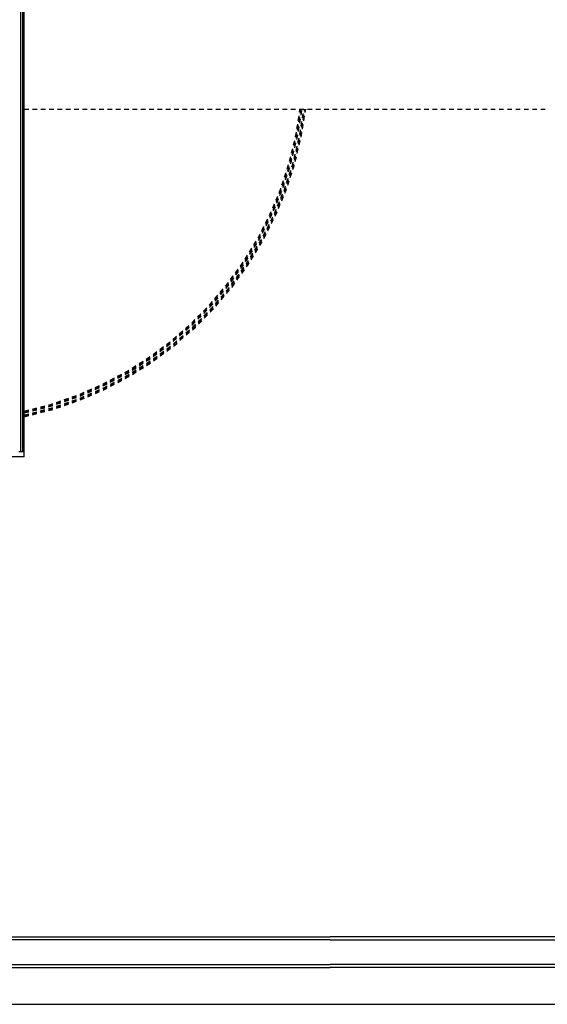
# Model space of a CAD drawing. Units: millimetres. Extents: x 1014 to 1303, y 2529 to 2690.
# Drawn here: x 1186 to 1200, y 2529 to 2555 of the extents above; entities that cross this region are included whole.
import ezdxf

# ---------------------------------------------------------------- set-up
doc = ezdxf.new("R2010")
doc.units = ezdxf.units.MM
doc.linetypes.add('HIDDEN2', pattern=[0.1875, 0.125, -0.0625])
doc.layers.add('Line', color=255, linetype='Continuous', lineweight=25, transparency=0.5)
doc.layers.add('MEN', color=31, linetype='Continuous')

# ---------------------------------------------------------------- blocks, each defined once
blk = doc.blocks.new('A$C689E6687')
at = {"layer": 'MEN'}
for p, q in [((42, 2.109), (4.369, 2.109)), ((4.743, 2.207), (42, 2.207)), ((77.604, 2.207), (42, 2.207)), ((42, 2.109), (77.978, 2.109)), ((4.369, 1.305), (42, 1.305)), ((77.978, 1.305), (42, 1.305)), ((4.743, 1.207), (42, 1.207)), ((77.604, 1.207), (42, 1.207)), ((0, 0), (82.347, 0))]:
    blk.add_line(p, q, dxfattribs=at)

msp = doc.modelspace()

# ---------------------------------------------------------------- linework, layer by layer
at = {"color": 0}
for p, q in [((1186.14912, 2559.23694), (1186.14912, 2543.70999)), ((1186.19912, 2559.23694), (1186.19912, 2543.70999)), ((1186.24912, 2543.55999), (1181.49201, 2543.55999))]:
    msp.add_line(p, q, dxfattribs=at)
at = {"color": 252}
msp.add_line((1186.09912, 2543.70999), (1186.24912, 2543.70999), dxfattribs=at)
at = {"layer": 'Line', "color": 0}
msp.add_line((1186.24912, 2543.55999), (1186.24912, 2559.23694), dxfattribs=at)
at = {"layer": 'Line', "color": 251, "linetype": 'HIDDEN2', "true_color": 0x636466}
msp.add_line((1186.24912, 2552.96436), (1200.3781, 2552.96436), dxfattribs=at)
for radius, start, end in [(9.55518, 282.27419, 352.960634), (9.58018, 282.241662, 352.979097), (9.60518, 282.209308, 352.997462), (9.70518, 282.081598, 353.06997), (9.68018, 282.113272, 353.051985), (9.65518, 282.145115, 353.033905)]:
    msp.add_arc((1184.21779, 2554.13536), radius, start, end, dxfattribs=at)

# ---------------------------------------------------------------- block references
at = {"layer": 'MEN', "xscale": 0.8270432742412772, "yscale": 0.8270432742412772, "zscale": 0.8270432742412772}
msp.add_blockref('A$C689E6687', (1159.7768, 2528.76311), dxfattribs=at)

doc.saveas('drawing.dxf')
